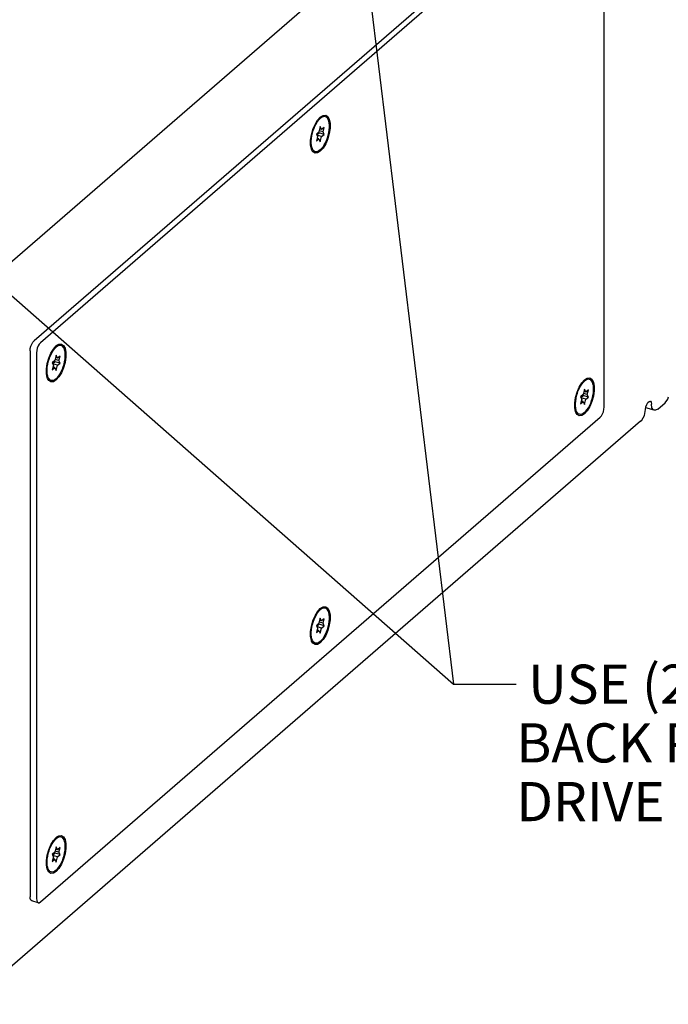
# Model space of a CAD drawing. Units: millimetres. Extents: x 0 to 864, y 0 to 559.
# Drawn here: x 440 to 506, y 166 to 267 of the extents above; entities that cross this region are included whole.
import ezdxf

# ---------------------------------------------------------------- set-up
doc = ezdxf.new("R2010")
doc.units = ezdxf.units.MM
doc.header["$LTSCALE"] = 47.498
doc.layers.get('0').update_dxf_attribs({"linetype": 'CONTINUOUS'})
doc.layers.add('0000_PEDESTAL', color=7, linetype='CONTINUOUS')
doc.styles.get("Standard").update_dxf_attribs({"font": 'txt', "width": 0.8})
doc.dimstyles.get("Standard").update_dxf_attribs({"dimtxt": 4, "dimasz": 4.8, "dimexe": 3.2, "dimexo": 1.6, "dimtad": 0, "dimtih": 1, "dimtoh": 1, "dimdec": 1, "dimdsep": 46, "dimtxsty": 'STANDARD', "dimblk": 'CLOSED', "dimblk1": 'CLOSED', "dimblk2": 'CLOSED', "dimcen": 0.09, "dimadec": 0, "dimazin": 0, "dimtol": 1, "dimtp": 0.1, "dimtm": 0.1, "dimtfac": 1, "dimtdec": 1, "dimtofl": 0, "dimtmove": 0, "dimatfit": 3, "dimldrblk": 'CLOSED', "dimfxl": 1, "dimtolj": 1, "dimarcsym": 0})

# ---------------------------------------------------------------- blocks, each defined once
blk = doc.blocks.new('_CLOSED')
at = {"color": 0, "linetype": 'BYBLOCK'}
for p, q in [((0, 0), (-1, 0.167)), ((-1, 0.167), (-1, -0.167)), ((-1, -0.167), (0, 0)), ((-1, 0), (0, 0))]:
    blk.add_line(p, q, dxfattribs=at)

msp = doc.modelspace()

# ---------------------------------------------------------------- linework, layer by layer
at = {"layer": '0000_PEDESTAL', "color": 3, "linetype": 'CONTINUOUS'}
for p, q in [((485.92, 282.89), (432, 236.2)), ((498.33, 283.57), (441.13, 234.03)), ((440.73, 233), (440.73, 177.22)), ((504.86, 227.05), (505.63, 227.71)), ((503.12, 225.81), (434.32, 166.22))]:
    msp.add_line(p, q, dxfattribs=at)
at = {"layer": '0000_PEDESTAL', "color": 7, "linetype": 'CONTINUOUS'}
for p, q in [((498.98, 283.38), (441.78, 233.84)), ((499.38, 227.26), (499.38, 283.03)), ((470.1, 256.57), (470.38, 256.89)), ((470.11, 256.45), (470.24, 256.62)), ((470.24, 256.62), (470.38, 256.76)), ((470.38, 256.89), (470.47, 256.96)), ((470.52, 256.86), (470.38, 256.76)), ((470.47, 256.96), (470.67, 257.06)), ((470.9, 256.94), (470.71, 256.99)), ((469.84, 256.14), (470.1, 256.57)), ((470.38, 255.93), (470.24, 255.39)), ((470.52, 255.63), (470.32, 255.69)), ((470.52, 255.63), (470.38, 255.93)), ((470.78, 255.85), (470.52, 255.63)), ((470.66, 255.39), (470.78, 255.85)), ((470.24, 255.39), (469.98, 255.16)), ((469.98, 255.16), (470.1, 254.91)), ((470.1, 254.91), (469.98, 254.44)), ((469.98, 254.44), (470.24, 254.67)), ((470.02, 255.08), (470.26, 255.28)), ((470.52, 254.91), (470.04, 255.05)), ((470.24, 254.67), (470.06, 254.72)), ((470.26, 255.28), (470.22, 255.37)), ((470.24, 254.67), (470.38, 254.37)), ((470.78, 255.13), (470.26, 255.28)), ((470.66, 255.39), (470.27, 255.5)), ((470.38, 254.37), (470.52, 254.91)), ((470.52, 254.91), (470.78, 255.13)), ((470.78, 255.13), (470.66, 255.39)), ((469.39, 254.04), (469.39, 254.54)), ((469.66, 253.51), (469.58, 253.65)), ((470.67, 253.72), (470.38, 253.41)), ((469.87, 253.36), (469.68, 253.42)), ((443.1, 233.19), (443.38, 233.51)), ((443.38, 233.51), (443.47, 233.58)), ((443.52, 233.48), (443.38, 233.38)), ((443.47, 233.58), (443.67, 233.68)), ((443.9, 233.55), (443.71, 233.61)), ((441.38, 232.81), (441.38, 177.03)), ((442.84, 232.76), (443.1, 233.19)), ((443.11, 233.07), (443.24, 233.24)), ((443.24, 233.24), (443.38, 233.38)), ((443.38, 232.55), (443.24, 232.01)), ((443.52, 232.25), (443.38, 232.55)), ((443.78, 232.47), (443.52, 232.25)), ((443.66, 232.01), (443.78, 232.47)), ((443.24, 232.01), (442.98, 231.78)), ((442.98, 231.78), (443.1, 231.52)), ((443.1, 231.52), (442.98, 231.06)), ((443.02, 231.7), (443.26, 231.9)), ((443.52, 231.53), (443.04, 231.67)), ((443.26, 231.9), (443.22, 231.99)), ((443.78, 231.75), (443.26, 231.9)), ((443.66, 232.01), (443.27, 232.12)), ((443.52, 232.25), (443.32, 232.31)), ((443.38, 230.99), (443.52, 231.53)), ((443.52, 231.53), (443.78, 231.75)), ((443.78, 231.75), (443.66, 232.01)), ((442.39, 230.66), (442.39, 231.15)), ((442.98, 231.06), (443.24, 231.29)), ((443.24, 231.29), (443.06, 231.34)), ((443.24, 231.29), (443.38, 230.99)), ((442.66, 230.13), (442.58, 230.26)), ((442.87, 229.98), (442.68, 230.03)), ((443.67, 230.34), (443.38, 230.03)), ((496.84, 229.3), (497.1, 229.73)), ((497.1, 229.73), (497.38, 230.04)), ((497.11, 229.6), (497.24, 229.77)), ((497.24, 229.77), (497.38, 229.91)), ((497.38, 230.04), (497.47, 230.11)), ((497.52, 230.01), (497.38, 229.91)), ((497.47, 230.11), (497.67, 230.22)), ((497.9, 230.09), (497.71, 230.14)), ((497.24, 228.54), (496.98, 228.32)), ((497.02, 228.23), (497.26, 228.44)), ((497.26, 228.44), (497.22, 228.52)), ((497.38, 229.08), (497.24, 228.54)), ((497.78, 228.29), (497.26, 228.44)), ((497.66, 228.54), (497.27, 228.66)), ((497.52, 228.78), (497.32, 228.84)), ((497.52, 228.78), (497.38, 229.08)), ((497.78, 229.01), (497.52, 228.78)), ((497.66, 228.54), (497.78, 229.01)), ((497.78, 228.29), (497.66, 228.54)), ((496.39, 227.19), (496.39, 227.69)), ((496.98, 228.32), (497.1, 228.06)), ((497.1, 228.06), (496.98, 227.6)), ((496.98, 227.6), (497.24, 227.82)), ((497.52, 228.06), (497.04, 228.2)), ((497.24, 227.82), (497.06, 227.88)), ((497.24, 227.82), (497.38, 227.52)), ((497.38, 227.52), (497.52, 228.06)), ((497.52, 228.06), (497.78, 228.29)), ((496.66, 226.67), (496.58, 226.8)), ((496.87, 226.52), (496.68, 226.57)), ((497.67, 226.88), (497.38, 226.56)), ((504.51, 226.93), (503.64, 227.18)), ((441.78, 176.69), (498.98, 226.22)), ((469.84, 205.91), (470.1, 206.34)), ((470.1, 206.34), (470.38, 206.66)), ((470.11, 206.22), (470.24, 206.39)), ((470.24, 206.39), (470.38, 206.53)), ((470.38, 206.66), (470.47, 206.73)), ((470.52, 206.63), (470.38, 206.53)), ((470.47, 206.73), (470.67, 206.83)), ((470.9, 206.71), (470.71, 206.76)), ((470.38, 205.7), (470.24, 205.16)), ((470.52, 205.4), (470.32, 205.46)), ((470.52, 205.4), (470.38, 205.7)), ((470.78, 205.63), (470.52, 205.4)), ((470.66, 205.16), (470.78, 205.63)), ((469.39, 203.81), (469.39, 204.31)), ((470.24, 205.16), (469.98, 204.93)), ((469.98, 204.93), (470.1, 204.68)), ((470.1, 204.68), (469.98, 204.21)), ((469.98, 204.21), (470.24, 204.44)), ((470.02, 204.85), (470.26, 205.06)), ((470.52, 204.68), (470.04, 204.82)), ((470.24, 204.44), (470.06, 204.49)), ((470.26, 205.06), (470.22, 205.14)), ((470.24, 204.44), (470.38, 204.14)), ((470.78, 204.91), (470.26, 205.06)), ((470.66, 205.16), (470.27, 205.27)), ((470.38, 204.14), (470.52, 204.68)), ((470.52, 204.68), (470.78, 204.91)), ((470.78, 204.91), (470.66, 205.16)), ((469.66, 203.29), (469.58, 203.42)), ((470.67, 203.49), (470.38, 203.18)), ((469.87, 203.13), (469.68, 203.19)), ((443.1, 182.96), (443.38, 183.28)), ((443.24, 183.01), (443.38, 183.15)), ((443.38, 183.28), (443.47, 183.35)), ((443.52, 183.25), (443.38, 183.15)), ((443.47, 183.35), (443.67, 183.45)), ((443.9, 183.32), (443.71, 183.38)), ((442.84, 182.53), (443.1, 182.96)), ((443.11, 182.84), (443.24, 183.01)), ((443.38, 182.32), (443.24, 181.78)), ((443.52, 182.02), (443.38, 182.32)), ((443.78, 182.24), (443.52, 182.02)), ((443.66, 181.78), (443.78, 182.24)), ((443.24, 181.78), (442.98, 181.55)), ((442.98, 181.55), (443.1, 181.29)), ((443.1, 181.29), (442.98, 180.83)), ((443.02, 181.47), (443.26, 181.67)), ((443.52, 181.3), (443.04, 181.44)), ((443.26, 181.67), (443.22, 181.76)), ((443.78, 181.52), (443.26, 181.67)), ((443.66, 181.78), (443.27, 181.89)), ((443.52, 182.02), (443.32, 182.08)), ((443.38, 180.76), (443.52, 181.3)), ((443.52, 181.3), (443.78, 181.52)), ((443.78, 181.52), (443.66, 181.78)), ((442.39, 180.43), (442.39, 180.92)), ((442.98, 180.83), (443.24, 181.06)), ((443.24, 181.06), (443.06, 181.11)), ((443.24, 181.06), (443.38, 180.76)), ((442.66, 179.9), (442.58, 180.03)), ((442.87, 179.75), (442.68, 179.8)), ((443.67, 180.11), (443.38, 179.8)), ((441.56, 176.61), (440.9, 176.8))]:
    msp.add_line(p, q, dxfattribs=at)
for points in [[(470.38, 253.54), (470.52, 253.68), (470.66, 253.85), (470.79, 254.05), (470.91, 254.27), (471.02, 254.52), (471.11, 254.77), (471.19, 255.04), (471.25, 255.31), (471.29, 255.58), (471.31, 255.83), (471.31, 256.07), (471.29, 256.29), (471.25, 256.49), (471.19, 256.65), (471.11, 256.78), (471.02, 256.88), (470.9, 256.94)], [(470.9, 256.94), (470.79, 256.95), (470.66, 256.93), (470.52, 256.86)], [(470.67, 257.06), (470.93, 257.08), (471.14, 256.95), (471.3, 256.66), (471.38, 256.26), (471.38, 255.76), (471.3, 255.22), (471.14, 254.67), (470.93, 254.15), (470.67, 253.72)], [(469.39, 254.54), (469.47, 255.08), (469.62, 255.63), (469.84, 256.14)], [(469.58, 253.65), (469.52, 253.81), (469.48, 254.01), (469.46, 254.23), (469.46, 254.47), (469.48, 254.72), (469.52, 254.99), (469.58, 255.26), (469.66, 255.52), (469.75, 255.78), (469.86, 256.03), (469.98, 256.25), (470.11, 256.45)], [(469.49, 253.57), (469.47, 253.63), (469.39, 254.04)], [(470.38, 253.41), (470.1, 253.23), (469.84, 253.21), (469.62, 253.35), (469.49, 253.57)], [(469.87, 253.36), (469.75, 253.42), (469.66, 253.51)], [(470.38, 253.54), (470.24, 253.44), (470.11, 253.37), (469.98, 253.35), (469.87, 253.36)], [(441.78, 233.84), (441.66, 233.7), (441.55, 233.51), (441.46, 233.28), (441.4, 233.04), (441.38, 232.81)], [(443.38, 230.16), (443.52, 230.29), (443.66, 230.46), (443.79, 230.66), (443.91, 230.89), (444.02, 231.13), (444.11, 231.39), (444.19, 231.66), (444.25, 231.93), (444.29, 232.19), (444.31, 232.45), (444.31, 232.69), (444.29, 232.91), (444.25, 233.1), (444.19, 233.27), (444.11, 233.4), (444.02, 233.49), (443.9, 233.55)], [(443.9, 233.55), (443.79, 233.57), (443.66, 233.54), (443.52, 233.48)], [(443.67, 233.68), (443.93, 233.7), (444.14, 233.56), (444.3, 233.28), (444.38, 232.88), (444.38, 232.38), (444.3, 231.83), (444.14, 231.28), (443.93, 230.77), (443.67, 230.34)], [(442.39, 231.15), (442.47, 231.7), (442.62, 232.25), (442.84, 232.76)], [(442.58, 230.26), (442.52, 230.43), (442.48, 230.62), (442.46, 230.84), (442.46, 231.08), (442.48, 231.34), (442.52, 231.6), (442.58, 231.87), (442.66, 232.14), (442.75, 232.4), (442.86, 232.64), (442.98, 232.87), (443.11, 233.07)], [(442.49, 230.19), (442.47, 230.25), (442.39, 230.66)], [(443.38, 230.03), (443.1, 229.85), (442.84, 229.83), (442.62, 229.97), (442.49, 230.19)], [(442.87, 229.98), (442.75, 230.04), (442.66, 230.13)], [(443.38, 230.16), (443.24, 230.05), (443.11, 229.99), (442.98, 229.97), (442.87, 229.98)], [(496.58, 226.8), (496.52, 226.96), (496.48, 227.16), (496.46, 227.38), (496.46, 227.62), (496.48, 227.88), (496.52, 228.14), (496.58, 228.41), (496.66, 228.68), (496.75, 228.94), (496.86, 229.18), (496.98, 229.4), (497.11, 229.6)], [(497.38, 226.69), (497.52, 226.83), (497.66, 227), (497.79, 227.2), (497.91, 227.42), (498.02, 227.67), (498.11, 227.93), (498.19, 228.19), (498.25, 228.46), (498.29, 228.73), (498.31, 228.98), (498.31, 229.23), (498.29, 229.45), (498.25, 229.64), (498.19, 229.8), (498.11, 229.94), (498.02, 230.03), (497.9, 230.09)], [(497.9, 230.09), (497.79, 230.1), (497.66, 230.08), (497.52, 230.01)], [(497.67, 230.22), (497.93, 230.24), (498.14, 230.1), (498.3, 229.82), (498.38, 229.41), (498.38, 228.92), (498.3, 228.37), (498.14, 227.82), (497.93, 227.31), (497.67, 226.88)], [(496.39, 227.69), (496.47, 228.23), (496.62, 228.78), (496.84, 229.3)], [(496.49, 226.72), (496.47, 226.79), (496.39, 227.19)], [(497.38, 226.56), (497.1, 226.39), (496.84, 226.37), (496.62, 226.5), (496.49, 226.72)], [(496.87, 226.52), (496.75, 226.57), (496.66, 226.67)], [(497.38, 226.69), (497.24, 226.59), (497.11, 226.53), (496.98, 226.5), (496.87, 226.52)], [(498.98, 226.22), (499.11, 226.36), (499.22, 226.56), (499.31, 226.79), (499.36, 227.03), (499.38, 227.26)], [(470.38, 203.31), (470.52, 203.45), (470.66, 203.62), (470.79, 203.82), (470.91, 204.04), (471.02, 204.29), (471.11, 204.54), (471.19, 204.81), (471.25, 205.08), (471.29, 205.35), (471.31, 205.6), (471.31, 205.84), (471.29, 206.06), (471.25, 206.26), (471.19, 206.42), (471.11, 206.55), (471.02, 206.65), (470.9, 206.71)], [(470.9, 206.71), (470.79, 206.72), (470.66, 206.7), (470.52, 206.63)], [(470.67, 206.83), (470.93, 206.85), (471.14, 206.72), (471.3, 206.43), (471.38, 206.03), (471.38, 205.53), (471.3, 204.99), (471.14, 204.44), (470.93, 203.93), (470.67, 203.49)], [(469.39, 204.31), (469.47, 204.85), (469.62, 205.4), (469.84, 205.91)], [(469.58, 203.42), (469.52, 203.58), (469.48, 203.78), (469.46, 204), (469.46, 204.24), (469.48, 204.49), (469.52, 204.76), (469.58, 205.03), (469.66, 205.29), (469.75, 205.55), (469.86, 205.8), (469.98, 206.02), (470.11, 206.22)], [(469.49, 203.34), (469.47, 203.4), (469.39, 203.81)], [(470.38, 203.18), (470.1, 203), (469.84, 202.98), (469.62, 203.12), (469.49, 203.34)], [(469.87, 203.13), (469.75, 203.19), (469.66, 203.29)], [(470.38, 203.31), (470.24, 203.21), (470.11, 203.14), (469.98, 203.12), (469.87, 203.13)], [(443.38, 179.93), (443.52, 180.06), (443.66, 180.23), (443.79, 180.43), (443.91, 180.66), (444.02, 180.9), (444.11, 181.16), (444.19, 181.43), (444.25, 181.7), (444.29, 181.96), (444.31, 182.22), (444.31, 182.46), (444.29, 182.68), (444.25, 182.87), (444.19, 183.04), (444.11, 183.17), (444.02, 183.27), (443.9, 183.32)], [(443.9, 183.32), (443.79, 183.34), (443.66, 183.31), (443.52, 183.25)], [(443.67, 183.45), (443.93, 183.47), (444.14, 183.33), (444.3, 183.05), (444.38, 182.65), (444.38, 182.15), (444.3, 181.61), (444.14, 181.05), (443.93, 180.54), (443.67, 180.11)], [(442.39, 180.92), (442.47, 181.47), (442.62, 182.02), (442.84, 182.53)], [(442.58, 180.03), (442.52, 180.2), (442.48, 180.39), (442.46, 180.61), (442.46, 180.85), (442.48, 181.11), (442.52, 181.38), (442.58, 181.64), (442.66, 181.91), (442.75, 182.17), (442.86, 182.41), (442.98, 182.64), (443.11, 182.84)], [(442.49, 179.96), (442.47, 180.02), (442.39, 180.43)], [(443.38, 179.8), (443.1, 179.62), (442.84, 179.6), (442.62, 179.74), (442.49, 179.96)], [(442.87, 179.75), (442.75, 179.81), (442.66, 179.9)], [(443.38, 179.93), (443.24, 179.82), (443.11, 179.76), (442.98, 179.74), (442.87, 179.75)], [(441.38, 177.03), (441.4, 176.84), (441.46, 176.69), (441.55, 176.62), (441.56, 176.61)], [(441.56, 176.61), (441.66, 176.61), (441.78, 176.69)]]:
    msp.add_lwpolyline(points, dxfattribs=at)
at = {"layer": '0000_PEDESTAL', "color": 3, "linetype": 'CONTINUOUS'}
for points in [[(440.73, 233), (440.74, 233.23), (440.8, 233.47), (440.89, 233.7), (441, 233.89), (441.13, 234.03)], [(503.63, 227.02), (503.65, 227.27), (503.74, 227.52), (503.85, 227.72), (503.99, 227.84), (504.09, 227.86)], [(504.09, 227.86), (504.11, 227.85), (504.19, 227.75), (504.23, 227.56)], [(504.51, 226.93), (504.42, 226.98), (504.28, 227.2), (504.23, 227.56)], [(505.63, 227.71), (505.89, 228.06), (505.95, 228.31)], [(503.12, 225.81), (503.23, 225.91), (503.52, 226.41), (503.63, 227.02)], [(504.86, 227.05), (504.63, 226.93), (504.51, 226.93)], [(440.9, 176.8), (440.89, 176.81), (440.8, 176.88), (440.74, 177.03), (440.73, 177.22)]]:
    msp.add_lwpolyline(points, dxfattribs=at)

# ---------------------------------------------------------------- texts
at = {"color": 2, "linetype": 'CONTINUOUS', "insert": (490.41, 200.94), "char_height": 4, "width": 115.2, "attachment_point": 1, "line_spacing_factor": 0.9}
msp.add_mtext(' USE (2) 681X9143 M5 SCREWS THROUGH \\P BACK PEDESTAL FLANGE INTO PEDESTAL \\P DRIVE MOUNTING BRACKET', dxfattribs=at)

# ---------------------------------------------------------------- leaders
at = {"color": 2, "linetype": 'CONTINUOUS'}
for points in [[(358.19, 309.5), (484.01, 198.94), (490.41, 198.94)], [(474.52, 277.02), (484.01, 198.94), (490.41, 198.94)]]:
    msp.add_leader(points, dimstyle='STANDARD', override={"dimtad": 0}, dxfattribs=at)

doc.saveas('drawing.dxf')
